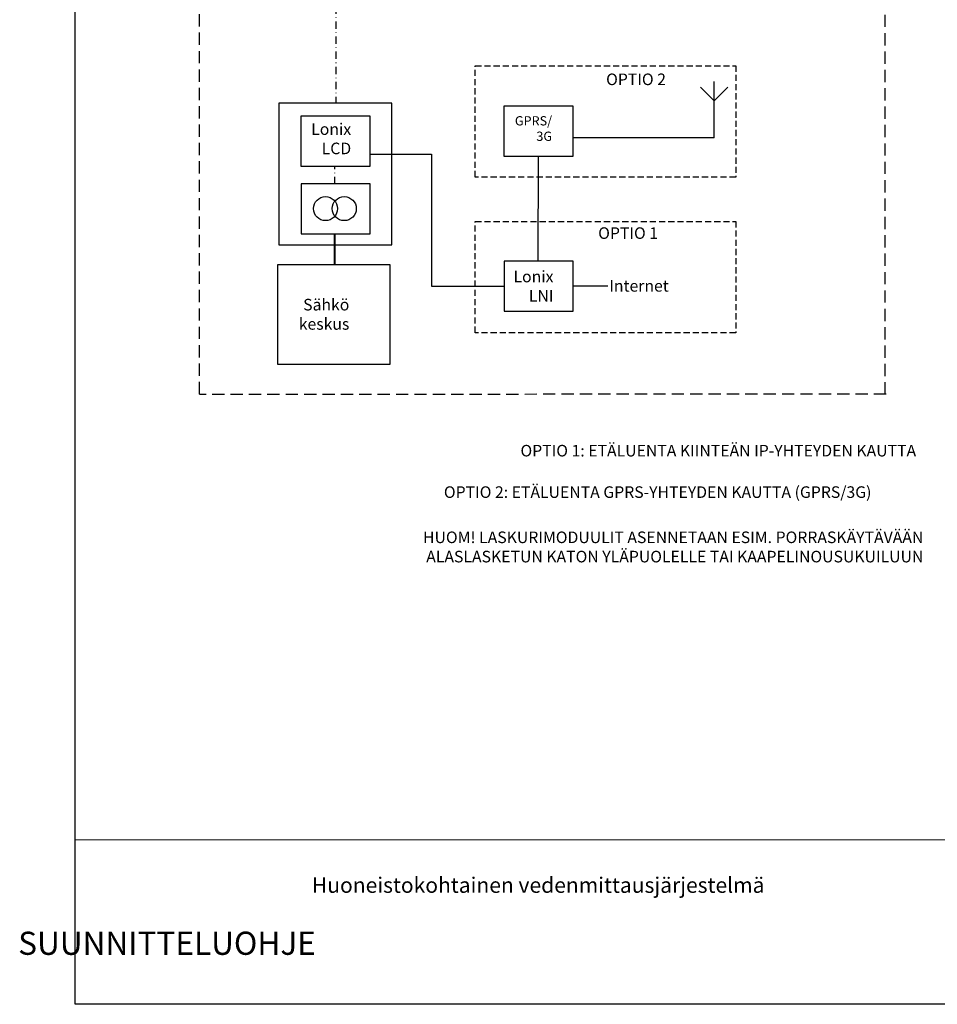
# Model space of a CAD drawing. Units: millimetres. Extents: x 1409 to 1811, y 975 to 1525.
# Drawn here: x 1409 to 1647, y 975 to 1231 of the extents above; entities that cross this region are included whole.
import ezdxf

# ---------------------------------------------------------------- set-up
doc = ezdxf.new("R2010")
doc.units = ezdxf.units.MM
doc.linetypes.add('DASHDOT2', pattern=[12.7, 6.35, -3.175, 0, -3.175])
doc.linetypes.add('HIDDEN2', pattern=[4.7625, 3.175, -1.5875])

msp = doc.modelspace()

# ---------------------------------------------------------------- linework, layer by layer
at = {"color": 0, "linetype": 'HIDDEN2'}
for p, q in [((1455.56, 1133.53), (1455.56, 1488.03)), ((1633.22, 1133.42), (1633.22, 1489.47)), ((1633.45, 1133.49), (1455.53, 1133.45))]:
    msp.add_line(p, q, dxfattribs=at)
at = {"color": 6, "linetype": 'DASHDOT2', "ltscale": 0.3}
for p, q in [((1490.82, 1343.49), (1490.82, 1208.9)), ((1490.59, 1187.9), (1490.59, 1192.51))]:
    msp.add_line(p, q, dxfattribs=at)
at = {"ltscale": 0.3}
for p, q in [((1588.86, 1209.55), (1588.86, 1214.56)), ((1588.86, 1209.55), (1585.34, 1213.11)), ((1588.86, 1209.55), (1592.38, 1213.11)), ((1588.86, 1199.92), (1588.86, 1209.55)), ((1588.86, 1199.92), (1552.32, 1199.92)), ((1499.96, 1195.74), (1515.68, 1195.74)), ((1515.68, 1195.74), (1515.68, 1161.48)), ((1543.3, 1167.99), (1543.36, 1195.18)), ((1515.68, 1161.48), (1534.45, 1161.48)), ((1561.35, 1161.48), (1552.36, 1161.48))]:
    msp.add_line(p, q, dxfattribs=at)
at = {"color": 0, "lineweight": 40}
msp.add_line((1490.51, 1175.04), (1490.5, 1167.04), dxfattribs=at)
at = {"linetype": 'Continuous', "lineweight": 5}
msp.add_line((1423.29, 1018.01), (1806.97, 1018.01), dxfattribs=at)
at = {"color": 9}
msp.add_lwpolyline([(1423.29, 1524.82), (1806.97, 1524.82), (1806.97, 975.4), (1423.29, 975.4)], close=True, dxfattribs=at)
at = {"color": 0, "linetype": 'HIDDEN2', "ltscale": 0.5}
for points in [[(1526.98, 1218.64), (1594.46, 1218.64), (1594.46, 1189.78), (1526.98, 1189.78)], [(1526.98, 1178.3), (1594.46, 1178.3), (1594.46, 1149.44), (1526.98, 1149.44)]]:
    msp.add_lwpolyline(points, close=True, dxfattribs=at)
at = {"color": 4}
for points in [[(1505.35, 1208.9), (1476.12, 1208.9), (1476.12, 1172.18), (1505.35, 1172.18)], [(1499.72, 1205.56), (1481.82, 1205.56), (1481.82, 1192.62), (1499.72, 1192.62)]]:
    msp.add_lwpolyline(points, close=True, dxfattribs=at)
at = {"color": 4, "ltscale": 0.3}
for points in [[(1552.32, 1208.12), (1534.41, 1208.12), (1534.41, 1195.18), (1552.32, 1195.18)], [(1552.36, 1167.97), (1534.45, 1167.97), (1534.45, 1155.02), (1552.36, 1155.02)]]:
    msp.add_lwpolyline(points, close=True, dxfattribs=at)
at = {"color": 5}
for points in [[(1499.79, 1187.99), (1481.89, 1187.99), (1481.89, 1175.04), (1499.79, 1175.04)], [(1504.98, 1167.04), (1475.75, 1167.04), (1475.75, 1141.31), (1504.98, 1141.31)]]:
    msp.add_lwpolyline(points, close=True, dxfattribs=at)
for centre in [(1488.19, 1181.59), (1493.05, 1181.59)]:
    msp.add_circle(centre, 3.11, dxfattribs=at)

# ---------------------------------------------------------------- texts
at = {"color": 1, "lineweight": 15, "attachment_point": 3}
for s, insert, char_height, width in [('{\\C256;OPTIO 2}', (1576.39, 1216.6), 3, 21.5578), ('{\\C256;GPRS/\\P3G}', (1546.89, 1205.55), 2.4, 7.0808), ('{\\C256;Lonix\\PLCD}', (1494.84, 1203.7), 3, 7.0808), ('{\\C256;OPTIO 1}', (1574.34, 1176.75), 3, 19.03), ('{\\C256;Lonix\\PLNI}', (1547.25, 1165.5), 3, 7.0808), ('{\\C256;Internet}', (1577.11, 1163.08), 3, 7.0808), ('{\\C256;Sähkö\\Pkeskus}', (1494.36, 1158.21), 3, 7.0808), ('{\\C256;OPTIO 1: ETÄLUENTA KIINTEÄN IP-YHTEYDEN KAUTTA }', (1641.21, 1120.37), 3, 183.9667), ('{\\C256;OPTIO 2: ETÄLUENTA GPRS-YHTEYDEN KAUTTA (GPRS/3G)}', (1629.63, 1109.63), 3, 172.7495), ('{\\C256;HUOM!^ILASKURIMODUULIT ASENNETAAN ESIM. PORRASKÄYTÄVÄÄN\\P^I ^IALASLASKETUN KATON YLÄPUOLELLE TAI KAAPELINOUSUKUILUUN\\H1.8333x; }', (1643.08, 1097.92), 3, 186.3091)]:
    msp.add_mtext(s, dxfattribs=dict(at, insert=insert, char_height=char_height, width=width))
at = {"lineweight": 15, "attachment_point": 3}
for s, insert, char_height, width in [('Huoneistokohtainen vedenmittausjärjestelmä', (1601.92, 1008.29), 4, 161.2603), ('SUUNNITTELUOHJE', (1485.69, 994.22), 6, 45.03)]:
    msp.add_mtext(s, dxfattribs=dict(at, insert=insert, char_height=char_height, width=width))

doc.saveas('drawing.dxf')
